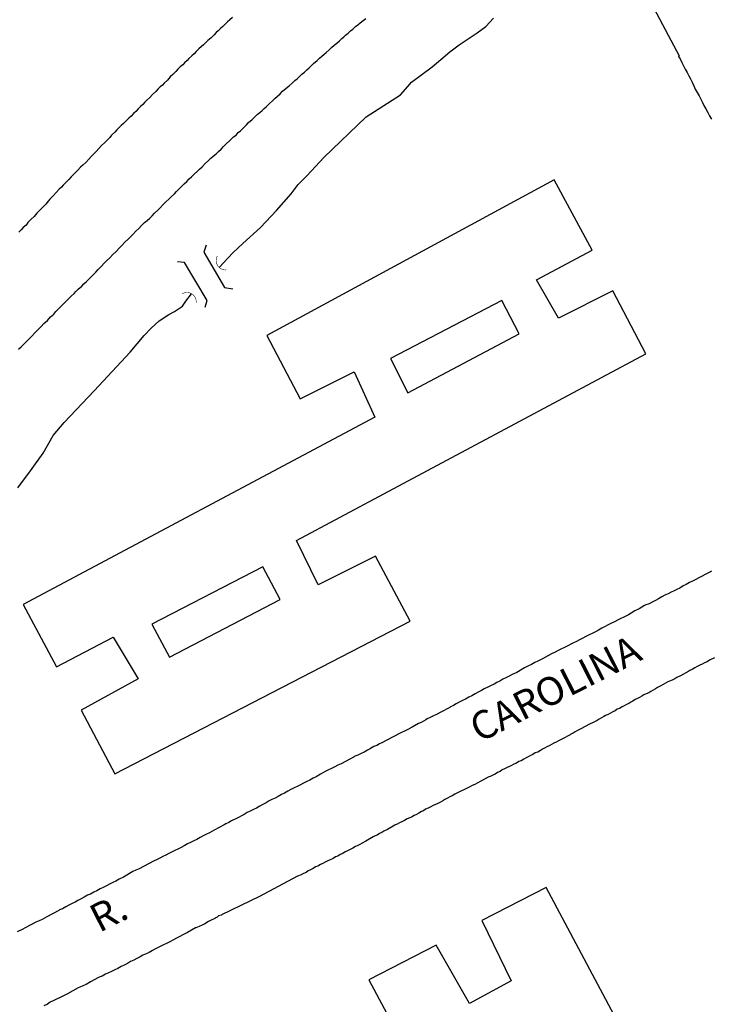
# Model space of a CAD drawing. Units: millimetres. Extents: x 185548 to 187960, y 1660429 to 1663203.
# Drawn here: x 186156 to 186217, y 1662507 to 1662594 of the extents above; entities that cross this region are included whole.
import ezdxf
from ezdxf.enums import TextEntityAlignment as Align

# ---------------------------------------------------------------- set-up
doc = ezdxf.new("R2010")
doc.units = ezdxf.units.MM
for name, color, linetype in [('V-BUEIRO', 130, 'Continuous'), ('V-EDIFICACAO', 2, 'Continuous'), ('V-NOME_DOS_LOGRADOUROS', 7, 'Continuous'), ('V-PONTE_VIADUTO_PASSARELA', 2, 'Continuous'), ('V-QUADRA', 2, 'Continuous'), ('V-VALETA', 173, 'Continuous')]:
    doc.layers.add(name, color=color, linetype=linetype)

# ---------------------------------------------------------------- blocks, each defined once
blk = doc.blocks.new('305')
at = {"color": 0, "linetype": 'ByBlock', "lineweight": -2, "const_width": 0.05}
blk.add_lwpolyline([(0.731, 0.387, 0.60863), (-0.733, 0.38)], format="xyb", dxfattribs=at)

msp = doc.modelspace()

# ---------------------------------------------------------------- linework, layer by layer
at = {"layer": 'V-EDIFICACAO'}
for points in [[(186177.96, 1662565.93), (186180.9, 1662560.34), (186185.7, 1662562.73), (186187.52, 1662558.7), (186187.52, 1662558.7), (186156.42, 1662542.15), (186159.37, 1662536.65), (186164.38, 1662539.26), (186164.38, 1662539.26), (186166.57, 1662535.58), (186161.53, 1662532.8), (186164.52, 1662527.18), (186190.65, 1662540.67), (186187.57, 1662546.42), (186182.49, 1662543.9), (186180.59, 1662547.8), (186211.5, 1662564.3), (186208.57, 1662569.89), (186203.76, 1662567.46), (186201.81, 1662570.86), (186206.747, 1662573.473), (186206.747, 1662573.473), (186203.39, 1662579.71), (186177.96, 1662565.93)], [(186188.91, 1662563.9), (186190.44, 1662560.86), (186200.29, 1662566.08), (186198.74, 1662569.03), (186188.91, 1662563.9)], [(186167.79, 1662540.41), (186169.34, 1662537.51), (186179.15, 1662542.59), (186177.61, 1662545.48), (186167.79, 1662540.41)], [(186202.67, 1662517.12), (186196.97, 1662514.21), (186199.57, 1662508.87), (186195.9, 1662506.88), (186192.95, 1662512.02), (186186.97, 1662508.96), (186200.76, 1662483.24), (186206.78, 1662486.38), (186204.26, 1662491.37), (186207.9, 1662493.36), (186210.6, 1662488.39), (186216.39, 1662491.41), (186202.67, 1662517.12)]]:
    msp.add_lwpolyline(points, close=True, dxfattribs=at)
at = {"layer": 'V-PONTE_VIADUTO_PASSARELA'}
for points in [[(186172.59, 1662573.91), (186172.4, 1662573.3), (186174.23, 1662570.18), (186174.95, 1662570.05)], [(186172.5, 1662568.44), (186172.67, 1662569.02), (186170.69, 1662572.38), (186170.07, 1662572.46)]]:
    msp.add_lwpolyline(points, dxfattribs=at)
at = {"layer": 'V-QUADRA'}
for points in [[(186211.73, 1662595.78), (186214.43, 1662590.67), (186214.38, 1662590.61), (186214.53, 1662590.38), (186214.66, 1662590.08), (186214.81, 1662589.78), (186214.98, 1662589.48), (186215.13, 1662589.18), (186215.3, 1662588.88), (186215.43, 1662588.62), (186215.58, 1662588.32), (186215.73, 1662588.02), (186215.86, 1662587.72), (186216.03, 1662587.42), (186216.21, 1662587.12), (186216.36, 1662586.82), (186216.51, 1662586.52), (186216.63, 1662586.26), (186216.78, 1662585.96), (186216.96, 1662585.66), (186217.11, 1662585.36), (186217.28, 1662585.06)], [(186156, 1662564.72), (186156.23, 1662564.94), (186156.49, 1662565.19), (186156.71, 1662565.41), (186156.92, 1662565.62), (186157.17, 1662565.88), (186157.43, 1662566.18), (186157.71, 1662566.44), (186157.99, 1662566.74), (186158.25, 1662567), (186158.55, 1662567.27), (186158.83, 1662567.58), (186159.13, 1662567.83), (186159.3, 1662568.05), (186159.58, 1662568.35), (186159.88, 1662568.65), (186160.18, 1662568.93), (186160.46, 1662569.2), (186160.65, 1662569.4), (186160.93, 1662569.66), (186161.08, 1662569.81), (186161.27, 1662570.04), (186161.59, 1662570.3), (186161.77, 1662570.49), (186162, 1662570.71), (186162.2, 1662570.9), (186162.45, 1662571.16), (186162.67, 1662571.37), (186162.84, 1662571.54), (186163.03, 1662571.78), (186163.33, 1662572.06), (186163.57, 1662572.32), (186163.78, 1662572.53), (186164.06, 1662572.81), (186164.34, 1662573.09), (186164.64, 1662573.37), (186164.64, 1662573.37), (186164.92, 1662573.69), (186165.13, 1662573.9), (186165.41, 1662574.18), (186165.71, 1662574.46), (186165.88, 1662574.63), (186166.1, 1662574.85), (186166.38, 1662575.15), (186166.63, 1662575.38), (186166.87, 1662575.66), (186167.15, 1662575.92), (186167.39, 1662576.11), (186167.6, 1662576.31), (186167.82, 1662576.52), (186168.03, 1662576.76), (186168.31, 1662577.01), (186168.52, 1662577.23), (186168.8, 1662577.51), (186169.04, 1662577.76), (186169.28, 1662577.98), (186169.49, 1662578.19), (186169.79, 1662578.45), (186169.98, 1662578.66), (186170.19, 1662578.88), (186170.41, 1662579.1), (186170.65, 1662579.35), (186170.9, 1662579.56), (186171.1, 1662579.78), (186171.31, 1662579.97), (186171.53, 1662580.19), (186171.83, 1662580.45), (186172.02, 1662580.64), (186172.23, 1662580.85), (186172.51, 1662581.13), (186172.81, 1662581.41), (186173.01, 1662581.6), (186173.22, 1662581.8), (186173.48, 1662581.99), (186173.69, 1662582.21), (186173.91, 1662582.42), (186174.14, 1662582.63), (186174.36, 1662582.87), (186174.66, 1662583.15), (186174.81, 1662583.3), (186175.02, 1662583.49), (186175.24, 1662583.66), (186175.43, 1662583.88), (186175.63, 1662584.03), (186175.86, 1662584.26), (186176.16, 1662584.56), (186176.35, 1662584.78), (186176.67, 1662585.03), (186176.91, 1662585.27), (186177.12, 1662585.47), (186177.34, 1662585.64), (186177.55, 1662585.83), (186177.73, 1662586), (186177.94, 1662586.19), (186178.18, 1662586.43), (186178.48, 1662586.71), (186178.67, 1662586.9), (186178.9, 1662587.09), (186179.14, 1662587.31), (186179.35, 1662587.53), (186179.68, 1662587.8), (186179.94, 1662588.02), (186180.19, 1662588.23), (186180.43, 1662588.47), (186180.65, 1662588.64), (186180.83, 1662588.81), (186181.07, 1662589.03), (186181.28, 1662589.22), (186181.5, 1662589.41), (186181.71, 1662589.6), (186181.89, 1662589.78), (186182.1, 1662589.97), (186182.4, 1662590.25), (186182.62, 1662590.44), (186182.83, 1662590.63), (186183, 1662590.78), (186183.22, 1662590.95), (186183.48, 1662591.19), (186183.69, 1662591.39), (186183.91, 1662591.6), (186184.14, 1662591.79), (186184.38, 1662591.99), (186184.59, 1662592.18), (186184.76, 1662592.33), (186184.93, 1662592.5), (186185.15, 1662592.67), (186185.36, 1662592.86), (186185.58, 1662593.02), (186185.81, 1662593.25), (186186.01, 1662593.4), (186186.22, 1662593.57), (186186.48, 1662593.79), (186186.71, 1662593.96)], [(186174.91, 1662594.04), (186174.68, 1662593.85), (186174.48, 1662593.66), (186174.25, 1662593.44), (186174.06, 1662593.25), (186173.87, 1662593.08), (186173.65, 1662592.88), (186173.48, 1662592.72), (186173.31, 1662592.52), (186173.03, 1662592.26), (186172.75, 1662592.01), (186172.58, 1662591.84), (186172.36, 1662591.64), (186172.19, 1662591.49), (186171.95, 1662591.28), (186171.72, 1662591.04), (186171.52, 1662590.85), (186171.33, 1662590.66), (186171.07, 1662590.42), (186170.91, 1662590.25), (186170.69, 1662590.03), (186170.52, 1662589.86), (186170.3, 1662589.69), (186170.09, 1662589.47), (186169.9, 1662589.28), (186169.64, 1662589.01), (186169.42, 1662588.79), (186169.17, 1662588.51), (186168.89, 1662588.25), (186168.72, 1662588.08), (186168.52, 1662587.91), (186168.31, 1662587.72), (186168.14, 1662587.52), (186167.86, 1662587.24), (186167.62, 1662586.99), (186167.36, 1662586.73), (186167.17, 1662586.56), (186166.98, 1662586.36), (186166.79, 1662586.17), (186166.57, 1662585.96), (186166.36, 1662585.74), (186166.16, 1662585.55), (186165.95, 1662585.34), (186165.76, 1662585.14), (186165.48, 1662584.87), (186165.29, 1662584.67), (186165.07, 1662584.5), (186164.9, 1662584.31), (186164.68, 1662584.11), (186164.51, 1662583.92), (186164.23, 1662583.66), (186164.06, 1662583.43), (186163.81, 1662583.17), (186163.59, 1662582.97), (186163.35, 1662582.72), (186163.09, 1662582.46), (186162.86, 1662582.2), (186162.67, 1662582.01), (186162.45, 1662581.8), (186162.22, 1662581.52), (186161.94, 1662581.24), (186161.68, 1662580.98), (186161.49, 1662580.81), (186161.25, 1662580.56), (186161.25, 1662580.56), (186161.06, 1662580.36), (186160.87, 1662580.17), (186160.65, 1662579.95), (186160.44, 1662579.74), (186160.24, 1662579.52), (186159.96, 1662579.22), (186159.8, 1662579.05), (186159.6, 1662578.86), (186159.34, 1662578.58), (186159.06, 1662578.28), (186158.78, 1662578), (186158.61, 1662577.81), (186158.4, 1662577.55), (186158.18, 1662577.31), (186157.9, 1662577.03), (186157.62, 1662576.75), (186157.37, 1662576.46), (186157.09, 1662576.18), (186156.83, 1662575.92), (186156.66, 1662575.68), (186156.42, 1662575.47), (186156.23, 1662575.28), (186156.02, 1662575.06)], [(186217.28, 1662545.1), (186217.02, 1662544.94), (186216.72, 1662544.79), (186216.47, 1662544.67), (186216.17, 1662544.51), (186215.91, 1662544.37), (186215.91, 1662544.37), (186215.61, 1662544.21), (186215.35, 1662544.09), (186215.05, 1662543.91), (186214.79, 1662543.79), (186214.49, 1662543.61), (186214.24, 1662543.49), (186213.98, 1662543.36), (186213.72, 1662543.23), (186213.46, 1662543.1), (186213.16, 1662542.97), (186212.91, 1662542.82), (186212.61, 1662542.65), (186212.35, 1662542.5), (186212.05, 1662542.37), (186211.79, 1662542.22), (186211.49, 1662542.11), (186211.38, 1662542.05), (186210.89, 1662541.77), (186210.5, 1662541.58), (186210.2, 1662541.38), (186209.95, 1662541.25), (186209.71, 1662541.13), (186209.09, 1662540.83), (186208.7, 1662540.63), (186208.4, 1662540.48), (186208.14, 1662540.35), (186207.84, 1662540.18), (186207.59, 1662540.05), (186207.29, 1662539.88), (186207.03, 1662539.75), (186206.73, 1662539.6), (186206.47, 1662539.48), (186206.17, 1662539.32), (186205.91, 1662539.19), (186205.61, 1662539.02), (186205.36, 1662538.89), (186205.1, 1662538.77), (186204.84, 1662538.64), (186204.58, 1662538.49), (186204.28, 1662538.36), (186204.03, 1662538.23), (186203.73, 1662538.08), (186203.47, 1662537.95), (186203.15, 1662537.78), (186202.35, 1662537.35), (186201.92, 1662537.14), (186201.67, 1662537.01), (186201.37, 1662536.86), (186201.11, 1662536.73), (186200.81, 1662536.58), (186200.74, 1662536.54), (186200.08, 1662536.15), (186199.65, 1662535.96), (186199.39, 1662535.83), (186199.09, 1662535.68), (186198.84, 1662535.55), (186198.58, 1662535.38), (186198.32, 1662535.25), (186198.06, 1662535.12), (186197.76, 1662534.97), (186197.51, 1662534.84), (186197.2, 1662534.69), (186196.95, 1662534.56), (186196.65, 1662534.39), (186196.39, 1662534.26), (186196.09, 1662534.09), (186195.83, 1662533.96), (186195.53, 1662533.79), (186195.27, 1662533.66), (186194.97, 1662533.51), (186194.72, 1662533.36), (186194.46, 1662533.23), (186194.2, 1662533.1), (186194.14, 1662533.06), (186193.36, 1662532.63), (186192.96, 1662532.44), (186192.7, 1662532.31), (186192.4, 1662532.16), (186192.14, 1662532.03), (186192.03, 1662531.97), (186191.6, 1662531.73), (186191.39, 1662531.63), (186190.81, 1662531.32), (186190.43, 1662531.11), (186190.13, 1662530.96), (186189.87, 1662530.83), (186189.57, 1662530.68), (186189.31, 1662530.53), (186189.01, 1662530.38), (186188.75, 1662530.25), (186188.45, 1662530.1), (186188.2, 1662529.95), (186187.94, 1662529.84), (186187.68, 1662529.69), (186187.42, 1662529.59), (186187.12, 1662529.41), (186186.87, 1662529.28), (186186.57, 1662529.11), (186186.31, 1662528.98), (186186.01, 1662528.84), (186186.01, 1662528.84), (186185.75, 1662528.73), (186185.68, 1662528.69), (186184.93, 1662528.28), (186184.55, 1662528.08), (186184.25, 1662527.94), (186183.99, 1662527.81), (186183.69, 1662527.65), (186183.43, 1662527.53), (186183.11, 1662527.38), (186182.7, 1662527.14), (186182.32, 1662526.93), (186182.06, 1662526.8), (186181.76, 1662526.63), (186181.5, 1662526.5), (186181.2, 1662526.37), (186180.95, 1662526.22), (186180.65, 1662526.07), (186180.39, 1662525.94), (186180.09, 1662525.79), (186179.83, 1662525.64), (186179.53, 1662525.47), (186179.27, 1662525.34), (186178.97, 1662525.17), (186178.71, 1662525.04), (186178.41, 1662524.91), (186178.16, 1662524.78), (186177.9, 1662524.63), (186177.6, 1662524.46), (186177.34, 1662524.31), (186177.04, 1662524.16), (186176.78, 1662524.03), (186176.48, 1662523.88), (186176.23, 1662523.75), (186175.95, 1662523.6), (186175.28, 1662523.24), (186174.85, 1662523.02), (186174.6, 1662522.89), (186174.34, 1662522.76), (186174.19, 1662522.68), (186173.29, 1662522.21), (186172.88, 1662521.97), (186172.62, 1662521.84), (186172.32, 1662521.69), (186172.07, 1662521.56), (186171.76, 1662521.39), (186171.51, 1662521.26), (186171.21, 1662521.11), (186170.95, 1662520.99), (186170.65, 1662520.81), (186170.39, 1662520.68), (186170.09, 1662520.53), (186169.83, 1662520.4), (186169.53, 1662520.25), (186169.28, 1662520.13), (186169.02, 1662520), (186168.76, 1662519.87), (186168.5, 1662519.74), (186168.2, 1662519.57), (186168.01, 1662519.48), (186167.05, 1662518.99), (186166.66, 1662518.77), (186166.36, 1662518.65), (186166.12, 1662518.54), (186165.29, 1662518.05), (186164.9, 1662517.87), (186164.6, 1662517.7), (186164.34, 1662517.57), (186164.04, 1662517.42), (186163.79, 1662517.27), (186163.49, 1662517.14), (186163.23, 1662517.02), (186162.93, 1662516.84), (186162.67, 1662516.72), (186162.37, 1662516.54), (186162.11, 1662516.44), (186161.81, 1662516.29), (186161.55, 1662516.14), (186161.25, 1662515.97), (186161, 1662515.84), (186160.74, 1662515.71), (186160.44, 1662515.56), (186160.18, 1662515.43), (186159.88, 1662515.26), (186159.62, 1662515.15), (186159.56, 1662515.11), (186158.51, 1662514.53), (186158.08, 1662514.31), (186157.82, 1662514.18), (186157.52, 1662514.06), (186157.26, 1662513.91), (186156.98, 1662513.78), (186156.32, 1662513.41), (186155.89, 1662513.2)], [(186217.56, 1662537.43), (186217.11, 1662537.22), (186216.9, 1662537.09), (186216.68, 1662536.99), (186216.47, 1662536.88), (186216.25, 1662536.79), (186216.04, 1662536.66), (186215.82, 1662536.54), (186215.59, 1662536.41), (186215.39, 1662536.32), (186215.29, 1662536.26), (186214.54, 1662535.85), (186214.24, 1662535.7), (186214.04, 1662535.59), (186213.81, 1662535.46), (186213.59, 1662535.38), (186213.44, 1662535.32), (186212.82, 1662534.95), (186212.52, 1662534.8), (186212.33, 1662534.69), (186212.13, 1662534.58), (186211.94, 1662534.45), (186211.75, 1662534.35), (186211.53, 1662534.26), (186211.32, 1662534.16), (186211.12, 1662534.05), (186210.93, 1662533.94), (186210.74, 1662533.83), (186210.55, 1662533.75), (186210.35, 1662533.62), (186210.16, 1662533.53), (186209.97, 1662533.4), (186209.77, 1662533.3), (186209.58, 1662533.19), (186209.39, 1662533.1), (186209.17, 1662532.97), (186208.96, 1662532.89), (186208.77, 1662532.76), (186208.57, 1662532.67), (186208.36, 1662532.55), (186208.14, 1662532.44), (186207.93, 1662532.33), (186207.76, 1662532.25), (186207.56, 1662532.12), (186207.37, 1662532.01), (186207.18, 1662531.9), (186206.99, 1662531.82), (186206.77, 1662531.69), (186206.56, 1662531.6), (186206.49, 1662531.56), (186205.74, 1662531.15), (186205.44, 1662531), (186205.23, 1662530.9), (186205.05, 1662530.79), (186204.84, 1662530.68), (186204.78, 1662530.64), (186204.11, 1662530.29), (186203.77, 1662530.1), (186203.55, 1662529.99), (186203.36, 1662529.89), (186203.13, 1662529.78), (186202.93, 1662529.67), (186202.74, 1662529.57), (186202.52, 1662529.46), (186202.35, 1662529.37), (186202.16, 1662529.24), (186201.92, 1662529.11), (186201.71, 1662529.03), (186201.49, 1662528.9), (186201.28, 1662528.79), (186201.09, 1662528.68), (186200.89, 1662528.6), (186200.68, 1662528.49), (186200.47, 1662528.34), (186200.25, 1662528.26), (186200.04, 1662528.13), (186199.82, 1662528.04), (186199.82, 1662528.04), (186199.6, 1662527.91), (186199.44, 1662527.83), (186199.22, 1662527.74), (186198.98, 1662527.61), (186198.79, 1662527.53), (186198.6, 1662527.4), (186198.36, 1662527.29), (186198.15, 1662527.16), (186197.95, 1662527.05), (186197.72, 1662526.95), (186197.61, 1662526.91), (186196.88, 1662526.52), (186196.56, 1662526.37), (186196.35, 1662526.24), (186196.13, 1662526.15), (186195.92, 1662526.02), (186195.68, 1662525.9), (186194.89, 1662525.53), (186194.59, 1662525.38), (186194.37, 1662525.25), (186194.16, 1662525.15), (186193.94, 1662525.04), (186193.71, 1662524.91), (186193.52, 1662524.8), (186193.32, 1662524.69), (186193.09, 1662524.57), (186192.87, 1662524.48), (186192.66, 1662524.37), (186192.42, 1662524.22), (186192.23, 1662524.14), (186192.01, 1662524.05), (186191.82, 1662523.92), (186191.63, 1662523.84), (186191.41, 1662523.71), (186191.2, 1662523.58), (186190.98, 1662523.49), (186190.77, 1662523.36), (186190.6, 1662523.28), (186190.38, 1662523.19), (186190.13, 1662523.06), (186189.91, 1662522.94), (186189.7, 1662522.85), (186189.48, 1662522.72), (186189.31, 1662522.66), (186189.29, 1662522.64), (186188.64, 1662522.25), (186188.32, 1662522.1), (186188.13, 1662521.99), (186187.94, 1662521.91), (186187.72, 1662521.76), (186187.55, 1662521.69), (186187.36, 1662521.61), (186186.71, 1662521.24), (186186.39, 1662521.05), (186186.18, 1662520.94), (186185.96, 1662520.81), (186185.79, 1662520.75), (186185.58, 1662520.62), (186185.32, 1662520.49), (186185.11, 1662520.38), (186184.89, 1662520.28), (186184.68, 1662520.15), (186184.46, 1662520.06), (186184.23, 1662519.91), (186184.03, 1662519.83), (186183.82, 1662519.7), (186183.56, 1662519.57), (186183.35, 1662519.48), (186183.13, 1662519.37), (186182.92, 1662519.25), (186182.7, 1662519.16), (186182.47, 1662519.03), (186182.28, 1662518.95), (186182.06, 1662518.82), (186181.82, 1662518.69), (186181.63, 1662518.6), (186181.44, 1662518.47), (186181.2, 1662518.37), (186181.01, 1662518.26), (186180.66, 1662518.14), (186180.66, 1662518.14), (186177.3, 1662516.35), (186173.94, 1662514.73), (186173.95, 1662514.68), (186173.69, 1662514.62), (186173.61, 1662514.53), (186173.56, 1662514.51), (186173.52, 1662514.49), (186173.43, 1662514.44), (186173.35, 1662514.4), (186173.05, 1662514.25), (186172.79, 1662514.12), (186172.49, 1662513.93), (186172.24, 1662513.8), (186171.98, 1662513.67), (186171.68, 1662513.58), (186171.66, 1662513.56), (186170.95, 1662513.15), (186170.52, 1662512.94), (186170.26, 1662512.81), (186169.96, 1662512.64), (186169.71, 1662512.51), (186169.38, 1662512.34), (186168.52, 1662511.91), (186168.12, 1662511.72), (186167.86, 1662511.57), (186167.56, 1662511.4), (186167.3, 1662511.27), (186167, 1662511.14), (186166.75, 1662511.01), (186166.45, 1662510.86), (186166.19, 1662510.71), (186165.89, 1662510.58), (186165.63, 1662510.41), (186165.33, 1662510.28), (186165.07, 1662510.15), (186164.77, 1662509.98), (186164.51, 1662509.85), (186164.21, 1662509.72), (186163.96, 1662509.59), (186163.7, 1662509.46), (186163.4, 1662509.29), (186163.14, 1662509.19), (186163.08, 1662509.17), (186162.37, 1662508.78), (186161.98, 1662508.56), (186161.68, 1662508.44), (186161.43, 1662508.31), (186161.27, 1662508.25), (186160.33, 1662507.73), (186159.92, 1662507.53), (186159.67, 1662507.41), (186159.37, 1662507.26), (186159.11, 1662507.15), (186158.81, 1662506.98), (186158.55, 1662506.83), (186158.25, 1662506.68)]]:
    msp.add_lwpolyline(points, dxfattribs=at)
at = {"layer": 'V-VALETA'}
for points in [[(186173.74, 1662571.96), (186174.96, 1662573.23), (186175.84, 1662574.07), (186177.41, 1662575.48), (186178.83, 1662576.98), (186180.12, 1662578.46), (186180.72, 1662579.27), (186181.53, 1662580.08), (186182.99, 1662581.67), (186186.75, 1662585.28), (186189.79, 1662587.22), (186190.44, 1662587.96), (186190.77, 1662588.32), (186192.58, 1662589.68), (186193.34, 1662590.33), (186194.15, 1662591.01), (186194.96, 1662591.63), (186195.77, 1662592.15), (186196.58, 1662592.68), (186197.32, 1662593.24), (186198, 1662593.98)], [(186155.93, 1662552.46), (186157.05, 1662553.97), (186158.17, 1662555.52), (186159.06, 1662557.09), (186160.04, 1662558.25), (186162.7, 1662561.03), (186165.87, 1662564.45), (186167.12, 1662565.94), (186167.72, 1662566.58), (186168.44, 1662567.24), (186169.28, 1662567.79), (186169.8, 1662568.06), (186170.5, 1662568.54), (186170.79, 1662568.98), (186171.3, 1662569.63)]]:
    msp.add_lwpolyline(points, dxfattribs=at)

# ---------------------------------------------------------------- block references
at = {"layer": 'V-BUEIRO'}
for p, xscale, yscale, zscale, rotation in [((186174.31, 1662572.56), 0.9999973370411609, 0.9999973370411609, 0.9999973370411609, 123), ((186170.89, 1662568.91), 0.9999980868554151, 0.9999980868554151, 0.9999980868554151, 327)]:
    msp.add_blockref('305', p, dxfattribs=dict(at, xscale=xscale, yscale=yscale, zscale=zscale, rotation=rotation))

# ---------------------------------------------------------------- texts
at = {"layer": 'V-NOME_DOS_LOGRADOUROS'}
for s, p in [('CAROLINA', (186197.11, 1662529.21)), ('R.', (186163.49, 1662512.4))]:
    msp.add_text(s, height=2.5, rotation=27, dxfattribs=at).set_placement(p, align=Align.BOTTOM_LEFT)

doc.saveas('drawing.dxf')
